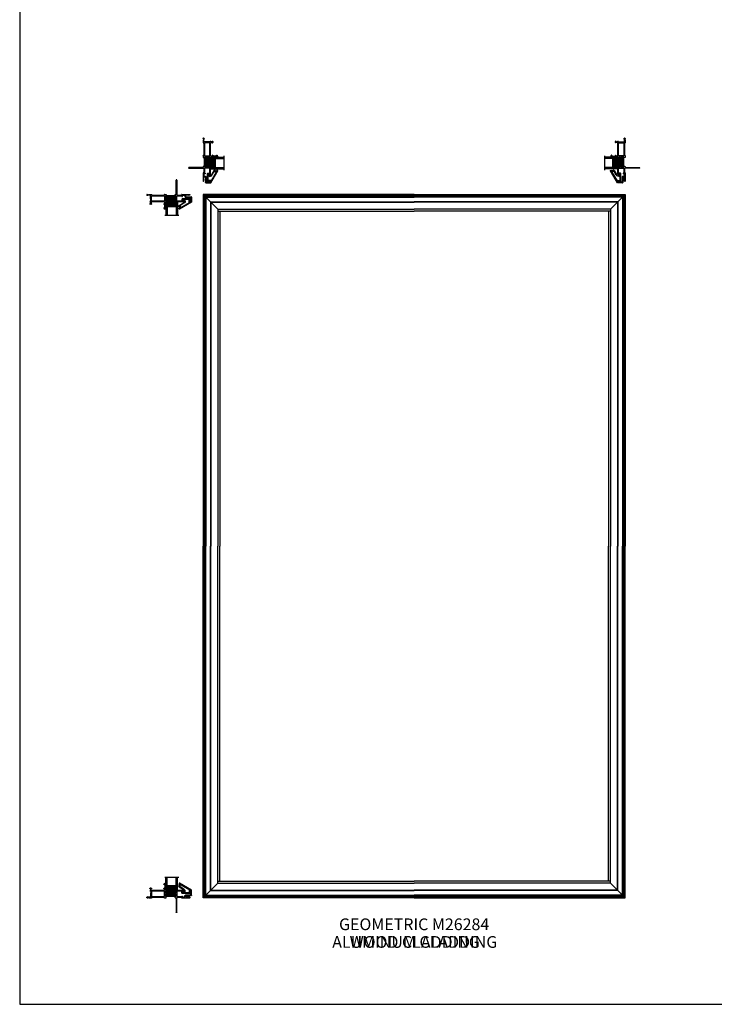
# Model space of a CAD drawing. Units: inches. Extents: x 0 to 2267, y -8 to 780.
# Drawn here: x 0 to 59, y 0 to 84 of the extents above; entities that cross this region are included whole.
import ezdxf

# ---------------------------------------------------------------- set-up
doc = ezdxf.new("R2010")
doc.units = ezdxf.units.IN
doc.header["$MEASUREMENT"] = 0
doc.linetypes.add('DASHED', pattern=[0.75, 0.5, -0.25])
doc.layers.add('ALUMINUM CLADDING', color=7, linetype='Continuous', true_color=0x2776bb)
doc.layers.add('WOOD CLADDING', color=7, linetype='Continuous', true_color=0xf8991e)
doc.styles.get("Standard").update_dxf_attribs({"font": 'arial.ttf'})

# ---------------------------------------------------------------- blocks, each defined once
blk = doc.blocks.new('M26284')
h = blk.add_hatch(color=256)
h.dxf.hatch_style = 1
h.paths.add_polyline_path([(2.016, 0.075, 0.414214), (2.076, 0.135), (2.076, 0.277, 0.36397), (2.051, 0.306), (1.974, 0.32), (1.897, 0.32, -0.414214), (1.887, 0.33), (1.887, 0.365, -0.414214), (1.897, 0.375), (1.979, 0.375), (2.041, 0.364, 0.466308), (2.076, 0.394), (2.076, 0.52, 0.36397), (2.051, 0.55), (1.998, 0.559, -0.36397), (1.99, 0.569), (1.99, 0.59, -0.413649), (2, 0.6), (1.251, 0.6, -0.414214), (1.261, 0.59), (1.261, 0.569, -0.36397), (1.253, 0.559), (1.199, 0.55, 0.36397), (1.174, 0.52), (1.174, 0.394, 0.466308), (1.21, 0.364), (1.271, 0.375), (1.353, 0.375, -0.414214), (1.363, 0.365), (1.363, 0.33, -0.414214), (1.353, 0.32), (1.276, 0.32), (1.199, 0.306, 0.36397), (1.174, 0.277), (1.174, 0.135, 0.414214), (1.234, 0.075)])
for p, q in [((2.037, 1.153), (2.037, 1.237)), ((2.057, 1.153), (2.037, 1.153)), ((2.054, 1.244), (2.129, 1.164)), ((2.057, 0.61), (2.057, 1.153)), ((2.132, 1.106), (2.132, 0.81)), ((2.136, 1.161), (2.188, 1.161)), ((2.188, 1.116), (2.142, 1.116)), ((-0.151, 0.193), (-0.151, 0.59)), ((-0.141, 0.6), (-0.059, 0.6)), ((0.319, 0.163), (-0.121, 0.163)), ((-0.013, 0.521), (-0.091, 0.521)), ((-0.091, 0.521), (-0.091, 0.403)), ((-0.091, 0.403), (0.617, 0.403)), ((-0.059, 0.6), (-0.013, 0.554)), ((-0.013, 0.554), (-0.013, 0.521)), ((-0.006, 0.024), (0.127, 0.06)), ((0.14, 0.05), (0.14, 0.035)), ((0.15, 0.025), (0.289, 0.025)), ((0.349, 0.085), (0.349, 0.133)), ((0.538, 0.554), (0.585, 0.6)), ((0.538, 0.521), (0.538, 0.554)), ((0.617, 0.521), (0.538, 0.521)), ((0.585, 0.6), (1.251, 0.6)), ((0.617, 0.403), (0.617, 0.521)), ((0.732, 0.016), (0.694, -0.022)), ((0.88, 0.019), (0.739, 0.019)), ((0.895, 0.034), (0.88, 0.019)), ((0.91, 0.019), (0.895, 0.034)), ((1.051, 0.019), (0.91, 0.019)), ((1.099, -0.025), (1.058, 0.016)), ((1.174, 0.52), (1.174, 0.394)), ((1.174, 0.277), (1.174, 0.135)), ((1.253, 0.559), (1.199, 0.55)), ((1.276, 0.32), (1.199, 0.306)), ((1.21, 0.364), (1.271, 0.375)), ((1.234, 0.075), (2.016, 0.075)), ((1.25, -0.01), (1.25, 0.075)), ((1.251, 0.6), (2, 0.6)), ((1.261, 0.59), (1.261, 0.569)), ((1.271, 0.375), (1.353, 0.375)), ((1.353, 0.32), (1.276, 0.32)), ((1.363, 0.365), (1.363, 0.33)), ((1.887, 0.33), (1.887, 0.365)), ((1.897, 0.375), (1.979, 0.375)), ((1.974, 0.32), (1.897, 0.32)), ((2.051, 0.306), (1.974, 0.32)), ((1.979, 0.375), (2.041, 0.364)), ((1.99, 0.569), (1.99, 0.59)), ((2.051, 0.55), (1.998, 0.559)), ((2, 0.6), (2.047, 0.6)), ((2, -0.01), (2, 0.075)), ((2.076, 0.394), (2.076, 0.52)), ((2.076, 0.135), (2.076, 0.277)), ((2.132, 0.745), (2.132, 0.66)), ((2.142, 0.8), (2.176, 0.8)), ((2.202, 0.755), (2.142, 0.755)), ((2.206, 0.016), (2.168, -0.022)), ((2.192, 0.6), (3.23, 0.6)), ((2.202, 0.785), (2.21, 0.77)), ((2.698, 0.019), (2.213, 0.019)), ((2.713, 0.034), (2.698, 0.019)), ((2.728, 0.019), (2.713, 0.034)), ((3.212, 0.019), (2.728, 0.019)), ((3.258, -0.022), (3.219, 0.016)), ((3.251, 0.77), (3.26, 0.785)), ((3.28, 0.755), (3.26, 0.755)), ((3.286, 0.8), (3.385, 0.8)), ((3.29, 0.66), (3.29, 0.745)), ((3.334, 0.559), (3.334, 0.46)), ((3.334, 0.46), (3.349, 0.445)), ((3.349, 0.445), (3.334, 0.43)), ((3.334, 0.43), (3.334, 0.36)), ((3.334, 0.36), (3.349, 0.344)), ((3.382, 0.569), (3.344, 0.569)), ((3.349, 0.74), (3.349, 0.632)), ((3.349, 0.344), (3.349, 0.055)), ((3.352, 0.625), (3.389, 0.586)), ((3.385, 0.75), (3.359, 0.75)), ((3.379, 0.025), (3.565, 0.025)), ((3.575, 0.035), (3.575, 0.05)), ((3.587, 0.06), (3.647, 0.044)), ((0.687, -0.025), (0, -0.025)), ((1.099, -1.244), (1.099, -0.025)), ((1.235, -0.025), (1.147, -0.025)), ((1.147, -0.025), (1.161, -0.049)), ((1.162, -0.054), (1.162, -1.244)), ((1.25, -0.01), (1.235, -0.025)), ((2.015, -0.025), (2, -0.01)), ((2.161, -0.025), (2.015, -0.025)), ((3.485, -0.025), (3.265, -0.025)), ((3.5, -0.01), (3.485, -0.025)), ((3.53, -0.01), (3.5, -0.01)), ((3.56, -0.01), (3.53, -0.01)), ((3.575, -0.025), (3.56, -0.01)), ((3.638, -0.025), (3.575, -0.025))]:
    blk.add_line(p, q)
for points in [[(0.677, 0.119, 0.414214), (0.667, 0.129), (0.627, 0.129, 0.414214), (0.617, 0.119), (0.617, 0.045, -0.414214), (0.607, 0.035), (0.439, 0.035, -0.414214), (0.409, 0.065), (0.409, 0.133, 0.414214), (0.319, 0.223), (-0.081, 0.223, -0.414214), (-0.091, 0.233), (-0.091, 0.333, -0.414214), (-0.081, 0.343), (0.617, 0.343, 0.414214), (0.677, 0.403), (0.677, 0.53, -0.414214), (0.687, 0.54), (1.089, 0.54, -0.414214), (1.099, 0.53), (1.099, 0.089, -0.414214), (1.089, 0.079), (0.687, 0.079, -0.414214), (0.677, 0.089)], [(2.151, 0.53, -0.414214), (2.161, 0.54), (3.264, 0.54, -0.414214), (3.274, 0.53), (3.274, 0.089, -0.414214), (3.264, 0.079), (2.161, 0.079, -0.414214), (2.151, 0.089)]]:
    blk.add_lwpolyline(points, format="xyb", close=True)
for centre, radius, start, end in [((2.047, 1.237), 0.01, 43.04839, 180), ((2.136, 1.171), 0.01, 223.04839, 270), ((2.142, 1.106), 0.01, 90, 180), ((2.188, 1.138), 0.0225, 270, 90), ((-0.141, 0.59), 0.01, 90, 180), ((-0.121, 0.193), 0.03, 180, 270), ((0, 0), 0.025, 104.85513, 270), ((0.13, 0.05), 0.01, 0, 104.85513), ((0.15, 0.035), 0.01, 180, 270), ((0.289, 0.085), 0.06, 270, 0), ((0.319, 0.133), 0.03, 0, 90), ((0.739, 0.009), 0.01, 90, 135), ((1.051, 0.009), 0.01, 45, 90), ((1.204, 0.52), 0.03, 100, 180.00002), ((1.204, 0.394), 0.03, 180.00002, 280), ((1.204, 0.277), 0.03, 100, 180), ((1.234, 0.135), 0.06, 180, 270), ((1.251, 0.59), 0.01, 0, 90), ((1.251, 0.569), 0.01, 280, 360), ((1.353, 0.365), 0.01, 0, 90), ((1.353, 0.33), 0.01, 270, 0), ((1.897, 0.365), 0.01, 90, 180), ((1.897, 0.33), 0.01, 180, 270), ((2, 0.59), 0.01, 89.99995, 180), ((2, 0.569), 0.01, 180, 260), ((2.016, 0.135), 0.06, 270, 360), ((2.046, 0.394), 0.03, 260, 0.00002), ((2.047, 0.61), 0.01, 269.99995, 0), ((2.046, 0.52), 0.03, 0.00002, 80), ((2.046, 0.277), 0.03, 0, 80), ((2.142, 0.81), 0.01, 180, 270), ((2.142, 0.745), 0.01, 90, 180.00082), ((2.192, 0.66), 0.06, 180.0016, 270), ((2.176, 0.77), 0.03, 30, 90), ((2.202, 0.765), 0.01, 270, 30), ((2.213, 0.009), 0.01, 90, 135), ((3.212, 0.009), 0.01, 45, 90), ((3.23, 0.66), 0.06, 270, 0), ((3.26, 0.765), 0.01, 150, 270), ((3.286, 0.77), 0.03, 90, 150), ((3.28, 0.745), 0.01, 0, 90), ((3.344, 0.559), 0.01, 90, 180), ((3.359, 0.74), 0.01, 90, 180.00003), ((3.359, 0.632), 0.01, 180.00002, 223.04839), ((3.379, 0.055), 0.03, 180, 270), ((3.382, 0.579), 0.01, 270, 43.04839), ((3.385, 0.775), 0.025, 270, 90), ((3.565, 0.035), 0.01, 270, 0), ((3.585, 0.05), 0.01, 75.14487, 180), ((3.638, 0.01), 0.035, 270, 75.13157), ((0.687, -0.015), 0.01, 270, 315), ((1.152, -0.054), 0.01, 0, 30), ((2.161, -0.015), 0.01, 270, 315), ((3.265, -0.015), 0.01, 225, 270), ((1.131, -1.244), 0.0312, 180, 0)]:
    blk.add_arc(centre, radius, start, end)
blk = doc.blocks.new('M26285')
blk.add_lwpolyline([(1.033, 0.365, -0.315299), (1.003, 0.303), (0.611, 0.076, 0.433457), (0.565, -0.123), (0.575, -0.138), (0.662, -0.138, -1), (0.662, -0.188), (0.574, -0.188, -0.25054), (0.524, -0.161), (0.519, -0.153, -0.433457), (0.584, 0.124), (0.895, 0.304, 0.315299), (0.899, 0.314), (0.869, 0.485, 0.520567), (0.855, 0.492), (0.11, 0.061, 0.52715), (0.108, 0.037, -0.22712), (0.13, -0.01), (0.13, -0.132, -0.690893), (0.104, -0.143), (0.065, -0.099), (0.075, -0.096), (0.075, -0.024, -0.302776), (0.081, -0.015, 1.493222), (0.06, 0.006, -0.302776), (0.051, 0), (-0.051, 0, -0.767274), (-0.058, 0.028), (0.973, 0.624, -0.520437), (0.988, 0.617), (1.005, 0.524), (0.97, 0.518), (0.963, 0.56), (0.917, 0.533), (0.953, 0.326), (0.999, 0.353), (0.992, 0.395), (1.026, 0.401)], format="xyb", close=True)
blk = doc.blocks.new('1IG - .125 Panes')
at = {"lineweight": 5}
h = blk.add_hatch(dxfattribs=at)
h.set_pattern_fill('DOTS', color=256, scale=0.2)
h.paths.add_polyline_path([(0.145, 0.312, 0.41421356), (0.125, 0.292), (0.125, 0.204), (0.135, 0.204), (0.135, 0.144, 0.41421356), (0.145, 0.134), (0.855, 0.134, 0.41421356), (0.865, 0.144), (0.865, 0.204), (0.875, 0.204), (0.875, 0.292, 0.41421356), (0.855, 0.312)])
h = blk.add_hatch(color=256)
h.dxf.hatch_style = 1
h.paths.add_polyline_path([(0.855, 0.062, 0.41421356), (0.875, 0.082), (0.875, 0.144, -0.41421356), (0.855, 0.124), (0.145, 0.124, -0.41421356), (0.125, 0.144), (0.125, 0.082, 0.41421356), (0.145, 0.062)])
for p, q in [((1.1, 1), (-0.1, 1)), ((0, 0), (0, 1)), ((0.125, 0), (0.125, 1)), ((0.875, 0), (0.875, 1)), ((1, 0), (1, 1)), ((0.125, 0), (0, 0)), ((1, 0), (0.875, 0))]:
    blk.add_line(p, q)
at = {"linetype": 'DASHED', "lineweight": 9}
for p, q in [((0.03375, 0.175), (0.03375, 1)), ((0.065, 0.025), (0.065, 1)), ((0.09625, 0.1), (0.09625, 1)), ((0.90875, 0.175), (0.90875, 1)), ((0.94, 0.025), (0.94, 1)), ((0.97125, 0.1), (0.97125, 1))]:
    blk.add_line(p, q, dxfattribs=at)
at = {"lineweight": 5}
for p, q in [((0.125, 0.082), (0.125, 0.292)), ((0.135, 0.204), (0.125, 0.204)), ((0.135, 0.204), (0.135, 0.144)), ((0.855, 0.312), (0.145, 0.312)), ((0.855, 0.134), (0.145, 0.134)), ((0.855, 0.124), (0.145, 0.124)), ((0.855, 0.062), (0.145, 0.062)), ((0.875, 0.204), (0.865, 0.204)), ((0.865, 0.204), (0.865, 0.144)), ((0.875, 0.082), (0.875, 0.292))]:
    blk.add_line(p, q, dxfattribs=at)
for centre, radius, start, end in [((0.145, 0.292), 0.02, 90, 180), ((0.145, 0.144), 0.02, 180, 270), ((0.145, 0.082), 0.02, 180, 270), ((0.145, 0.144), 0.01, 180, 270), ((0.855, 0.292), 0.02, 0, 90), ((0.855, 0.144), 0.02, 270, 0), ((0.855, 0.144), 0.01, 270, 0), ((0.855, 0.082), 0.02, 270, 0)]:
    blk.add_arc(centre, radius, start, end, dxfattribs=at)
blk = doc.blocks.new('SB062-1000X2-Z')
for p, q in [((0, 0), (1, -0.125)), ((0, -0.125), (1, 0))]:
    blk.add_line(p, q)
blk.add_lwpolyline([(0, 0), (1, 0), (1, -0.125), (0, -0.125)], close=True)

msp = doc.modelspace()

# ---------------------------------------------------------------- linework, layer by layer
for p, q in [((15.66171, 69.08387), (16.28671, 68.45887)), ((15.74671, 68.99887), (33.66171, 68.99887)), ((15.74671, 68.99887), (15.74671, 39.08387)), ((15.84971, 68.89587), (33.66171, 68.89587)), ((15.84971, 68.89587), (15.84971, 39.08387)), ((51.57671, 68.99887), (33.66171, 68.99887)), ((51.47371, 68.89587), (33.66171, 68.89587)), ((51.66171, 69.08387), (51.03671, 68.45887)), ((51.47371, 68.89587), (51.47371, 39.08387)), ((51.57671, 68.99887), (51.57671, 39.08387)), ((15.87971, 68.86587), (33.66171, 68.86587)), ((15.87971, 68.86587), (15.87971, 39.08387)), ((16.28671, 68.45887), (33.66171, 68.45887)), ((16.28671, 68.45887), (16.28671, 39.08387)), ((16.28671, 68.43087), (33.66171, 68.43087)), ((16.31471, 68.43087), (16.31471, 39.08387)), ((16.31471, 68.43087), (16.91171, 67.83386)), ((51.44371, 68.86587), (33.66171, 68.86587)), ((51.03671, 68.45887), (33.66171, 68.45887)), ((51.03671, 68.43087), (33.66171, 68.43087)), ((51.00872, 68.43087), (50.41171, 67.83386)), ((51.00872, 68.43087), (51.00872, 39.08387)), ((51.03671, 68.45887), (51.03671, 39.08387)), ((51.44371, 68.86587), (51.44371, 39.08387)), ((16.91171, 67.83386), (33.66171, 67.83386)), ((16.91171, 67.83386), (16.91171, 39.08387)), ((16.91171, 67.66394), (33.66171, 67.66394)), ((17.08164, 67.66394), (17.08164, 39.08387)), ((50.41171, 67.83386), (33.66171, 67.83386)), ((50.41171, 67.66394), (33.66171, 67.66394)), ((50.24178, 67.66394), (50.24178, 39.08387)), ((50.41171, 67.83386), (50.41171, 39.08387)), ((15.74671, 9.16887), (15.74671, 39.08387)), ((15.84971, 9.27187), (15.84971, 39.08387)), ((15.87971, 9.30187), (15.87971, 39.08387)), ((16.28671, 9.70887), (16.28671, 39.08387)), ((16.31471, 9.73686), (16.31471, 39.08387)), ((16.91171, 10.33387), (16.91171, 39.08387)), ((17.08164, 10.50379), (17.08164, 39.08387)), ((50.24178, 10.50379), (50.24178, 39.08387)), ((50.41171, 10.33387), (50.41171, 39.08387)), ((51.00872, 9.73686), (51.00872, 39.08387)), ((51.03671, 9.70887), (51.03671, 39.08387)), ((51.44371, 9.30187), (51.44371, 39.08387)), ((51.47371, 9.27187), (51.47371, 39.08387)), ((51.57671, 9.16887), (51.57671, 39.08387)), ((16.31471, 9.73686), (16.91171, 10.33387)), ((16.91171, 10.50379), (33.66171, 10.50379)), ((16.91171, 10.33387), (33.66171, 10.33387)), ((50.41171, 10.50379), (33.66171, 10.50379)), ((50.41171, 10.33387), (33.66171, 10.33387)), ((51.00872, 9.73686), (50.41171, 10.33387)), ((15.66171, 9.08387), (16.28671, 9.70887)), ((15.84971, 9.27187), (33.66171, 9.27187)), ((15.87971, 9.30187), (33.66171, 9.30187)), ((16.28671, 9.73686), (33.66171, 9.73686)), ((16.28671, 9.70887), (33.66171, 9.70887)), ((51.03671, 9.73686), (33.66171, 9.73686)), ((51.03671, 9.70887), (33.66171, 9.70887)), ((51.44371, 9.30187), (33.66171, 9.30187)), ((51.47371, 9.27187), (33.66171, 9.27187)), ((51.66171, 9.08387), (51.03671, 9.70887)), ((15.74671, 9.16887), (33.66171, 9.16887)), ((51.57671, 9.16887), (33.66171, 9.16887))]:
    msp.add_line(p, q)
msp.add_lwpolyline([(0, 0), (264, 0), (264, 168), (0, 168)], close=True)
for points in [[(33.66171, 69.08387), (15.66171, 69.08387), (15.66171, 39.08387)], [(33.66171, 69.08387), (51.66171, 69.08387), (51.66171, 39.08387)], [(33.66171, 9.08387), (15.66171, 9.08387), (15.66171, 39.08387)], [(33.66171, 9.08387), (51.66171, 9.08387), (51.66171, 39.08387)]]:
    msp.add_lwpolyline(points)

# ---------------------------------------------------------------- block references
at = {"xscale": -1, "rotation": 270}
for name, p in [('M26284', (15.68671, 70.2344)), ('SB062-1000X2-Z', (16.41171, 71.27135)), ('1IG - .125 Panes', (16.41171, 71.27135)), ('M26285', (16.28671, 70.14681))]:
    msp.add_blockref(name, p, dxfattribs=at)
for name, p, rotation in [('M26284', (51.63671, 70.2344), 90.00000000000001), ('1IG - .125 Panes', (50.91171, 71.27135), 90.00000000000001), ('SB062-1000X2-Z', (50.91171, 71.27135), 90.00000000000001), ('M26285', (51.03671, 70.14681), 90.00000000000001), ('M26284', (14.51118, 69.05887), 180), ('1IG - .125 Panes', (13.47423, 68.33387), 180), ('SB062-1000X2-Z', (13.47423, 68.33387), 180), ('M26285', (14.59877, 68.45887), 180)]:
    msp.add_blockref(name, p, dxfattribs=dict(rotation=rotation))
at = {"xscale": -1}
for name, p in [('M26284', (14.51118, 9.10887)), ('1IG - .125 Panes', (13.47423, 9.83387)), ('M26285', (14.59877, 9.70887)), ('SB062-1000X2-Z', (13.47423, 9.83387))]:
    msp.add_blockref(name, p, dxfattribs=at)

# ---------------------------------------------------------------- texts
at = {"insert": (33.66171, 6.82537), "char_height": 1, "attachment_point": 5}
msp.add_mtext_dynamic_manual_height_columns('GEOMETRIC M26284', width=15.6345878, gutter_width=1, heights=[0], dxfattribs=at)
at = {"layer": 'ALUMINUM CLADDING', "insert": (33.71371, 5.31889), "char_height": 1, "attachment_point": 5}
msp.add_mtext_dynamic_manual_height_columns('ALUMINUM CLADDING', width=15.6093717, gutter_width=1, heights=[1.20316], dxfattribs=at)
at = {"layer": 'WOOD CLADDING', "insert": (33.71371, 5.31855), "char_height": 1, "attachment_point": 5}
msp.add_mtext_dynamic_manual_height_columns('WOOD CLADDING', width=13.1744923, gutter_width=1, heights=[1.20316], dxfattribs=at)

doc.saveas('drawing.dxf')
